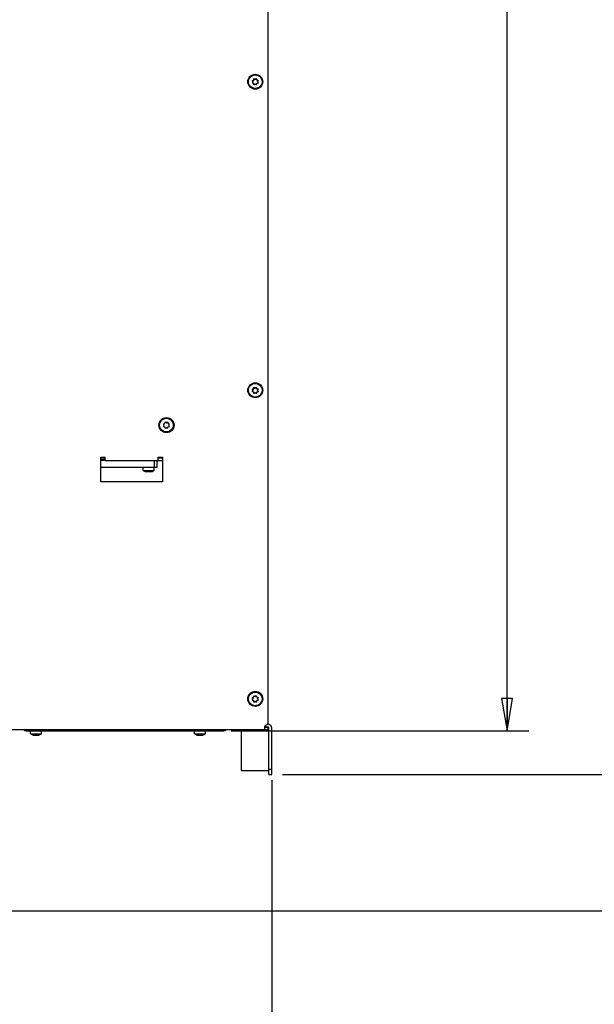
# Model space of a CAD drawing. Units: inches. Extents: x 0 to 34, y 0 to 22.
# Drawn here: x 15.3 to 18.6, y 7.4 to 13.1 of the extents above; entities that cross this region are included whole.
import ezdxf

# ---------------------------------------------------------------- set-up
doc = ezdxf.new("R2010")
doc.units = ezdxf.units.IN
doc.header["$LTSCALE"] = 1.87
doc.header["$MEASUREMENT"] = 0
doc.layers.get('0').update_dxf_attribs({"linetype": 'CONTINUOUS'})
doc.layers.add('ASSI', color=7, linetype='CONTINUOUS')
doc.styles.get("Standard").update_dxf_attribs({"font": 'txt', "width": 0.8})
doc.dimstyles.new('DIMSTYLE_1', dxfattribs={"dimtxt": 0.15625, "dimasz": 0.1875, "dimexe": 0.125, "dimexo": 0.0625, "dimgap": 0.078125, "dimtad": 0, "dimtih": 1, "dimtoh": 1, "dimzin": 4, "dimdsep": 46, "dimtxsty": 'STANDARD', "dimblk": 'CLOSED', "dimblk1": 'CLOSED', "dimblk2": 'CLOSED', "dimcen": 0.09, "dimadec": 0, "dimazin": 0, "dimtfac": 1, "dimtofl": 0, "dimtmove": 0, "dimatfit": 3, "dimldrblk": 'CLOSED', "dimfxl": 1, "dimtolj": 1, "dimtzin": 4, "dimarcsym": 0})

# ---------------------------------------------------------------- blocks, each defined once
blk = doc.blocks.new('_CLOSED')
at = {"color": 0, "linetype": 'BYBLOCK'}
for p, q in [((0, 0), (-1, 0.167)), ((-1, 0.167), (-1, -0.167)), ((-1, -0.167), (0, 0)), ((-1, 0), (0, 0))]:
    blk.add_line(p, q, dxfattribs=at)
blk = doc.blocks.new('*D6')
at = {"color": 2, "linetype": 'CONTINUOUS'}
for p, q in [((16.5048, 18.2272), (18.2194, 18.2272)), ((18.0944, 18.2272), (18.0944, 13.7627)), ((18.0944, 8.9595), (18.0944, 13.2158)), ((16.5048, 8.9595), (18.2194, 8.9595))]:
    blk.add_line(p, q, dxfattribs=at)
at = {"color": 2, "linetype": 'CONTINUOUS', "xscale": 0.1875, "yscale": 0.1875, "zscale": 0.1875}
for p, rotation in [((18.0944, 18.2272), 90), ((18.0944, 8.9595), 270)]:
    blk.add_blockref('_CLOSED', p, dxfattribs=dict(at, rotation=rotation))
at = {"color": 2, "linetype": 'CONTINUOUS', "insert": (18.0944, 13.6845), "char_height": 0.15625, "width": 0.875, "attachment_point": 2, "line_spacing_factor": 0.9}
blk.add_mtext('1177\\P[46.34]', dxfattribs=at)
blk = doc.blocks.new('*D7')
at = {"color": 2, "linetype": 'CONTINUOUS'}
for p, q in [((15.7509, 19.2648), (21.4425, 19.2648)), ((21.3175, 19.2648), (21.3175, 13.7624)), ((21.3175, 7.9215), (21.3175, 13.2155)), ((14.9099, 7.9215), (21.4425, 7.9215))]:
    blk.add_line(p, q, dxfattribs=at)
at = {"color": 2, "linetype": 'CONTINUOUS', "xscale": 0.1875, "yscale": 0.1875, "zscale": 0.1875}
for p, rotation in [((21.3175, 19.2648), 90), ((21.3175, 7.9215), 270)]:
    blk.add_blockref('_CLOSED', p, dxfattribs=dict(at, rotation=rotation))
at = {"color": 2, "linetype": 'CONTINUOUS', "insert": (21.3175, 13.6843), "char_height": 0.15625, "width": 0.875, "attachment_point": 2, "line_spacing_factor": 0.9}
blk.add_mtext('1441\\P[56.72]', dxfattribs=at)
blk = doc.blocks.new('*D8')
at = {"color": 2, "linetype": 'CONTINUOUS'}
for p, q in [((16.8001, 18.5501), (19.7391, 18.5501)), ((19.6141, 18.5501), (19.6141, 13.7981)), ((19.6141, 8.7076), (19.6141, 13.2512)), ((16.8001, 8.7076), (19.7391, 8.7076))]:
    blk.add_line(p, q, dxfattribs=at)
at = {"color": 2, "linetype": 'CONTINUOUS', "xscale": 0.1875, "yscale": 0.1875, "zscale": 0.1875}
for p, rotation in [((19.6141, 18.5501), 90), ((19.6141, 8.7076), 270)]:
    blk.add_blockref('_CLOSED', p, dxfattribs=dict(at, rotation=rotation))
at = {"color": 2, "linetype": 'CONTINUOUS', "insert": (19.6141, 13.72), "char_height": 0.15625, "width": 0.875, "attachment_point": 2, "line_spacing_factor": 0.9}
blk.add_mtext('1250\\P[49.21]', dxfattribs=at)
blk = doc.blocks.new('*D9')
at = {"color": 2, "linetype": 'CONTINUOUS'}
for p, q in [((16.7376, 8.6766), (16.7376, 7.0278)), ((15.0429, 7.8958), (15.0429, 7.0278)), ((15.0429, 7.106), (15.4371, 7.106)), ((16.7376, 7.106), (16.2184, 7.106)), ((15.0429, 7.0278), (15.0429, 6.981)), ((16.7376, 7.0278), (16.7376, 6.981))]:
    blk.add_line(p, q, dxfattribs=at)
at = {"color": 2, "linetype": 'CONTINUOUS', "xscale": 0.1875, "yscale": 0.1875, "zscale": 0.1875, "rotation": 180}
blk.add_blockref('_CLOSED', (15.0429, 7.106), dxfattribs=at)
at = {"color": 2, "linetype": 'CONTINUOUS', "xscale": 0.1875, "yscale": 0.1875, "zscale": 0.1875}
blk.add_blockref('_CLOSED', (16.7376, 7.106), dxfattribs=at)
at = {"color": 2, "linetype": 'CONTINUOUS', "insert": (15.8277, 7.1841), "char_height": 0.15625, "width": 0.75, "attachment_point": 2, "line_spacing_factor": 0.9}
blk.add_mtext('215,2\\P[8.47]', dxfattribs=at)

msp = doc.modelspace()

# ---------------------------------------------------------------- linework, layer by layer
at = {"color": 3, "linetype": 'CONTINUOUS'}
for p, q in [((16.7179, 9.0031), (16.7179, 18.1837)), ((15.7533, 10.3963), (15.7533, 10.5383)), ((15.7533, 10.5383), (15.777, 10.5383)), ((15.777, 10.5186), (15.777, 10.5383)), ((15.777, 10.5186), (16.1077, 10.5186)), ((16.084, 10.5186), (16.084, 10.5383)), ((16.084, 10.5383), (16.1077, 10.5383)), ((16.1077, 10.5383), (16.1077, 10.3963)), ((16.0762, 10.4792), (15.7533, 10.4792)), ((16.1077, 10.3963), (15.7533, 10.3963)), ((16.7022, 8.991), (16.6982, 8.9871)), ((16.6982, 8.9674), (16.6982, 8.9871)), ((16.6982, 8.9832), (16.714, 8.9832)), ((16.7218, 8.7076), (16.7218, 8.9753)), ((15.0329, 8.9674), (16.7179, 8.9674)), ((15.3203, 8.9595), (16.462, 8.9595))]:
    msp.add_line(p, q, dxfattribs=at)
at = {"color": 7, "linetype": 'CONTINUOUS'}
for p, q in [((16.6338, 12.7129), (16.6356, 12.7218)), ((16.6356, 12.7218), (16.6431, 12.7167)), ((16.6431, 12.7167), (16.6506, 12.7218)), ((16.6524, 12.7129), (16.6506, 12.7218)), ((16.6249, 12.7112), (16.6338, 12.7129)), ((16.63, 12.7036), (16.6249, 12.7112)), ((16.6249, 12.6961), (16.63, 12.7036)), ((16.6249, 12.6961), (16.6338, 12.6943)), ((16.6356, 12.6854), (16.6338, 12.6943)), ((16.6356, 12.6854), (16.6431, 12.6905)), ((16.6431, 12.6905), (16.6506, 12.6854)), ((16.6506, 12.6854), (16.6524, 12.6943)), ((16.6524, 12.7129), (16.6613, 12.7112)), ((16.6524, 12.6943), (16.6613, 12.6961)), ((16.6562, 12.7036), (16.6613, 12.7112)), ((16.6613, 12.6961), (16.6562, 12.7036)), ((16.6249, 10.9316), (16.6338, 10.9334)), ((16.63, 10.9241), (16.6249, 10.9316)), ((16.6249, 10.9166), (16.63, 10.9241)), ((16.6249, 10.9166), (16.6338, 10.9148)), ((16.6338, 10.9334), (16.6356, 10.9423)), ((16.6356, 10.9059), (16.6338, 10.9148)), ((16.6356, 10.9423), (16.6431, 10.9372)), ((16.6356, 10.9059), (16.6431, 10.911)), ((16.6431, 10.9372), (16.6506, 10.9423)), ((16.6431, 10.911), (16.6506, 10.9059)), ((16.6524, 10.9334), (16.6506, 10.9423)), ((16.6506, 10.9059), (16.6524, 10.9148)), ((16.6524, 10.9334), (16.6613, 10.9316)), ((16.6524, 10.9148), (16.6613, 10.9166)), ((16.6562, 10.9241), (16.6613, 10.9316)), ((16.6613, 10.9166), (16.6562, 10.9241)), ((16.1131, 10.7308), (16.122, 10.7326)), ((16.122, 10.7326), (16.1238, 10.7415)), ((16.1238, 10.7415), (16.1313, 10.7364)), ((16.1313, 10.7364), (16.1388, 10.7415)), ((16.1406, 10.7326), (16.1388, 10.7415)), ((16.1406, 10.7326), (16.1495, 10.7308)), ((16.1182, 10.7233), (16.1131, 10.7308)), ((16.1131, 10.7158), (16.1182, 10.7233)), ((16.1131, 10.7158), (16.122, 10.714)), ((16.1238, 10.7051), (16.122, 10.714)), ((16.1238, 10.7051), (16.1313, 10.7102)), ((16.1313, 10.7102), (16.1388, 10.7051)), ((16.1388, 10.7051), (16.1406, 10.714)), ((16.1406, 10.714), (16.1495, 10.7158)), ((16.1444, 10.7233), (16.1495, 10.7308)), ((16.1495, 10.7158), (16.1444, 10.7233)), ((15.777, 10.5265), (15.7533, 10.5265)), ((15.777, 10.5186), (15.7533, 10.5186)), ((16.0604, 10.5186), (16.0604, 10.4792)), ((16.0762, 10.5186), (16.0762, 10.4792)), ((16.084, 10.5343), (16.1077, 10.5343)), ((16.6249, 9.1521), (16.6338, 9.1538)), ((16.63, 9.1446), (16.6249, 9.1521)), ((16.6249, 9.137), (16.63, 9.1446)), ((16.6338, 9.1538), (16.6356, 9.1628)), ((16.6356, 9.1628), (16.6431, 9.1577)), ((16.6431, 9.1577), (16.6506, 9.1628)), ((16.6524, 9.1538), (16.6506, 9.1628)), ((16.6524, 9.1538), (16.6613, 9.1521)), ((16.6562, 9.1446), (16.6613, 9.1521)), ((16.6613, 9.137), (16.6562, 9.1446)), ((16.6249, 9.137), (16.6338, 9.1353)), ((16.6356, 9.1264), (16.6338, 9.1353)), ((16.6356, 9.1264), (16.6431, 9.1314)), ((16.6431, 9.1314), (16.6506, 9.1264)), ((16.6506, 9.1264), (16.6524, 9.1353)), ((16.6524, 9.1353), (16.6613, 9.137)), ((16.7179, 8.9792), (16.6982, 8.9792)), ((16.7179, 8.9674), (16.7179, 8.9792)), ((16.7376, 8.7076), (16.7376, 8.9753)), ((15.3203, 8.9595), (15.3203, 8.9674)), ((15.3242, 8.9674), (15.3242, 8.9595)), ((15.34, 8.9674), (15.34, 8.9595)), ((16.4423, 8.9674), (16.4423, 8.9595)), ((16.4581, 8.9674), (16.4581, 8.9595)), ((16.462, 8.9595), (16.462, 8.9674)), ((16.5644, 8.7312), (16.5644, 8.9674)), ((16.7218, 8.9674), (16.7179, 8.9674)), ((16.5644, 8.7312), (16.7218, 8.7312)), ((16.7218, 8.7391), (16.7376, 8.7391)), ((16.7218, 8.7076), (16.7376, 8.7076))]:
    msp.add_line(p, q, dxfattribs=at)
for centre, radius in [((16.6431, 12.7036), 0.0433), ((16.6431, 12.7036), 0.0394), ((16.6431, 10.9241), 0.0433), ((16.6431, 10.9241), 0.0394), ((16.1313, 10.7233), 0.0433), ((16.1313, 10.7233), 0.0394), ((16.6431, 9.1446), 0.0433), ((16.6431, 9.1446), 0.0394)]:
    msp.add_circle(centre, radius, dxfattribs=at)
for centre, radius, start, end in [((16.6431, 12.7036), 0.015, 80.6276, 99.3724), ((16.6431, 12.7036), 0.015, 170.6276, 189.3724), ((16.6431, 12.7036), 0.015, 125.6274, 144.3726), ((16.6431, 12.7036), 0.015, 215.6274, 234.3726), ((16.6431, 12.7036), 0.015, 260.6276, 279.3724), ((16.6431, 12.7036), 0.015, 35.6274, 54.3726), ((16.6431, 12.7036), 0.015, 305.6274, 324.3726), ((16.6431, 12.7036), 0.015, 350.6276, 9.3724), ((16.6431, 10.9241), 0.015, 170.6276, 189.3724), ((16.6431, 10.9241), 0.015, 125.6274, 144.3726), ((16.6431, 10.9241), 0.015, 215.6274, 234.3726), ((16.6431, 10.9241), 0.015, 80.6276, 99.3724), ((16.6431, 10.9241), 0.015, 260.6276, 279.3724), ((16.6431, 10.9241), 0.015, 35.6274, 54.3726), ((16.6431, 10.9241), 0.015, 305.6274, 324.3726), ((16.6431, 10.9241), 0.015, 350.6276, 9.3724), ((16.1313, 10.7233), 0.015, 125.6274, 144.3726), ((16.1313, 10.7233), 0.015, 80.6276, 99.3724), ((16.1313, 10.7233), 0.015, 35.6274, 54.3726), ((16.1313, 10.7233), 0.015, 170.6276, 189.3724), ((16.1313, 10.7233), 0.015, 215.6274, 234.3726), ((16.1313, 10.7233), 0.015, 260.6276, 279.3724), ((16.1313, 10.7233), 0.015, 305.6274, 324.3726), ((16.1313, 10.7233), 0.015, 350.6276, 9.3724), ((16.6431, 9.1446), 0.015, 170.6276, 189.3724), ((16.6431, 9.1446), 0.015, 125.6274, 144.3726), ((16.6431, 9.1446), 0.015, 80.6276, 99.3724), ((16.6431, 9.1446), 0.015, 35.6274, 54.3726), ((16.6431, 9.1446), 0.015, 350.6276, 9.3724), ((16.6431, 9.1446), 0.015, 215.6274, 234.3726), ((16.6431, 9.1446), 0.015, 260.6276, 279.3724), ((16.6431, 9.1446), 0.015, 305.6274, 324.3726), ((16.714, 8.9753), 0.0236, 0, 90)]:
    msp.add_arc(centre, radius, start, end, dxfattribs=at)
at = {"color": 3, "linetype": 'CONTINUOUS'}
for centre, radius, start, end in [((16.714, 8.9753), 0.00787, 0, 90), ((15.3203, 8.9713), 0.0118, 199.6044, 270), ((16.462, 8.9713), 0.0118, 270, 340.3956)]:
    msp.add_arc(centre, radius, start, end, dxfattribs=at)
msp.add_open_spline([(16.7179, 9.0031), (16.7179, 9.0006), (16.7117, 8.9954), (16.706, 8.9929), (16.7022, 8.991)], degree=3, knots=[0, 0, 0, 0, 0.375007, 1, 1, 1, 1], dxfattribs=at)
at = {"layer": 'ASSI', "color": 7, "linetype": 'CONTINUOUS'}
for p, q in [((15.9974, 10.4621), (15.9974, 10.4792)), ((15.9974, 10.4621), (16.0604, 10.4621)), ((16.0118, 10.4548), (16.046, 10.4548)), ((16.0604, 10.4621), (16.0604, 10.4792)), ((15.3478, 8.9424), (15.3478, 8.9595)), ((15.3478, 8.9424), (15.4108, 8.9424)), ((15.3622, 8.9351), (15.3964, 8.9351)), ((15.4108, 8.9424), (15.4108, 8.9595)), ((16.2927, 8.9424), (16.2927, 8.9595)), ((16.2927, 8.9424), (16.3557, 8.9424)), ((16.3071, 8.9351), (16.3413, 8.9351)), ((16.3557, 8.9424), (16.3557, 8.9595))]:
    msp.add_line(p, q, dxfattribs=at)
for centre, start, end in [((16.0289, 10.5063), 234.4888, 251.6321), ((16.0289, 10.5063), 288.3679, 305.5112), ((15.3793, 8.9866), 234.4888, 251.6321), ((15.3793, 8.9866), 288.3679, 305.5112), ((16.3242, 8.9866), 234.4888, 251.6321), ((16.3242, 8.9866), 288.3679, 305.5112)]:
    msp.add_arc(centre, 0.0542, start, end, dxfattribs=at)

# ---------------------------------------------------------------- dimensions: what is measured, and where the dimension line sits
at = {"color": 2, "linetype": 'CONTINUOUS'}
for base, p1, p2, angle, text, picture, middle in [((21.3175, 7.9215), (15.6884, 19.2648), (14.8474, 7.9215), 270, '1441\\P[56.72]', '*D7', (21.3175, 13.489)), ((19.6141, 18.5501), (16.7376, 8.7076), (16.7376, 18.5501), 90, '1250\\P[49.21]', '*D8', (19.6141, 13.5247)), ((18.0944, 18.2272), (16.4423, 8.9595), (16.4423, 18.2272), 90, '1177\\P[46.34]', '*D6', (18.0944, 13.4892)), ((15.0429, 7.106), (16.7376, 8.7391), (15.0429, 7.9583), 180, '215,2\\P[8.47]', '*D9', (15.8277, 6.9888))]:
    dim = msp.add_linear_dim(base=base, p1=p1, p2=p2, angle=angle, text=text, dimstyle='DIMSTYLE_1', dxfattribs=at)
    dim.commit()
    dim.dimension.update_dxf_attribs({"geometry": picture, "text_midpoint": middle, "dimtype": 160})

doc.saveas('drawing.dxf')
